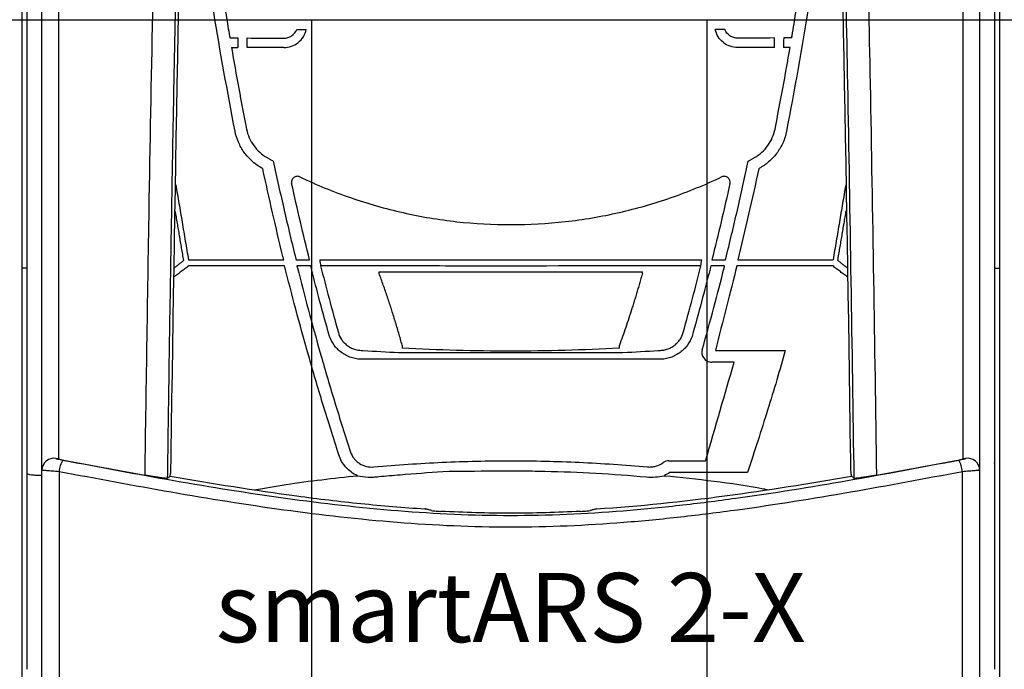
# Model space of a CAD drawing. Units: millimetres. Extents: x -3402 to 8400, y -2 to 6340.
# Drawn here: x 1988 to 2087, y 4144 to 4210 of the extents above; entities that cross this region are included whole.
import ezdxf
from ezdxf.enums import TextEntityAlignment as Align

# ---------------------------------------------------------------- set-up
doc = ezdxf.new("R2010")
doc.units = ezdxf.units.MM
doc.header["$MEASUREMENT"] = 0
for name, color, linetype, lineweight in [('2DE_OBJ_LAMEL-APP', 130, 'Continuous', 25), ('2DE_OBJ_Lamel-DISTR', 255, 'Continuous', 18), ('2DE_TXTNUM', 11, 'Continuous', 9)]:
    doc.layers.add(name, color=color, linetype=linetype, lineweight=lineweight)
doc.layers.add('2DE_TXTPAR', color=41, linetype='Continuous')
doc.layers.add('LAM_MONT', color=1, linetype='Continuous', plot=False)
doc.styles.add('CP_ATTR', font='ARIAL.TTF')
doc.styles.add('CP_ELATT', font='ARIAL.TTF')

# ---------------------------------------------------------------- blocks, each defined once
blk = doc.blocks.new('2dlam_73-81005-07_50kytd1')
at = {"layer": 'LAM_MONT'}
blk.add_lwpolyline([(-0.051, 240), (1706.949, 240), (1706.949, 300), (-0.051, 300)], close=True, dxfattribs=at)
at = {"linetype": 'ByBlock', "style": 'CP_ATTR', "flags": 9}
for tag, p in [('ORDER-NO', (1.962, -129.403)), ('PRODUCER', (1.963, -129.404)), ('NAME', (1.964, -129.397)), ('NUMBER', (1.964, -129.399)), ('GROUP', (1.963, -129.4)), ('ARTICLE', (1.964, -129.401)), ('CHARACTER', (1.978, -129.401)), ('TAG', (1.981, -129.397)), ('VOLTAGE', (1.983, -129.404)), ('POWER', (1.984, -129.403)), ('OTHER', (1.985, -129.399))]:
    blk.add_attdef(tag, text='', height=0.0005, dxfattribs=at).set_placement(p, align=Align.MIDDLE_LEFT)
blk = doc.blocks.new('2dlam_73-81661-07_jvt4jf')
at = {"layer": 'LAM_MONT'}
for points in [[(60, -372.369), (60, -247.369)], [(100, -247.369), (100, -372.369), (160, -372.369), (160, -247.369)]]:
    blk.add_lwpolyline(points, dxfattribs=at)
at = {"linetype": 'ByBlock', "style": 'CP_ATTR', "flags": 9}
for tag, p in [('NAME', (-0.092, -0.018)), ('NUMBER', (-0.092, -0.018)), ('GROUP', (-0.092, -0.018)), ('ARTICLE', (-0.092, -0.018)), ('TEMPERATURE', (-0.092, -0.018)), ('FLOW', (-0.092, -0.018)), ('CHARACTER', (-0.092, -0.018)), ('PRODUCT-TYPE', (-0.092, -0.019)), ('ORDER-NO', (-0.092, -0.019)), ('PRODUCER', (-0.092, -0.019)), ('PN', (-0.091, -0.018)), ('OTHER', (-0.091, -0.018)), ('DN', (-0.091, -0.019)), ('VOLTAGE', (-0.091, -0.019)), ('POWER', (-0.091, -0.019))]:
    blk.add_attdef(tag, text='', height=0.00005, dxfattribs=at).set_placement(p, align=Align.MIDDLE_LEFT)
blk = doc.blocks.new('2dapa_ars26v_apa-04_f6pa639')
for p, q in [((-49.5, -240.122), (-49.5, 276.878)), ((49.5, 276.878), (49.5, -240.122)), ((-49, 99.343), (-49, 272.608)), ((49, 272.402), (49, 99.112)), ((-49.5, 129.878), (-49.5, 239.878)), ((49.5, 239.878), (49.5, 129.878)), ((-45.828, 212.016), (-45.828, 110.545)), ((45.827, 110.545), (45.827, 212.017)), ((-47.5, 109.482), (-47.5, 199.35)), ((47.5, 199.35), (47.5, 109.482)), ((-49, 129.878), (-49.5, 129.878)), ((49, 129.878), (49.5, 129.878)), ((-46.728, 110.534), (-46.728, 110.539)), ((46.728, 110.539), (46.728, 110.534)), ((49, 110.096), (49, 110.16)), ((-47.5, 108.884), (-48, 108.884))]:
    blk.add_line(p, q)
for centre, radius, start, end in [((-46.3, 109.413), 1.2, 79.53311, 179.97729), ((-42.984, 109.031), 2.782, 149.67675, 175.35603), ((42.983, 109.031), 2.782, 4.64397, 30.32325), ((46.3, 109.413), 1.2, 0.02271, 100.46689)]:
    blk.add_arc(centre, radius, start, end)
for points, knots in [([(-37.053, 108.908), (-36.915, 118.232), (-36.581, 140.882), (-35.874, 175.747), (-35.179, 201.284), (-34.846, 213.499)], [0, 0, 0, 0, 0.267431, 0.649582, 1, 1, 1, 1]), ([(34.793, 108.583), (34.593, 121.883), (34.226, 146.263), (33.475, 181.286), (32.886, 203.007), (32.598, 213.653)], [0, 0, 0, 0, 0.379728, 0.696006, 1, 1, 1, 1]), ([(34.847, 213.484), (35.131, 203.16), (35.725, 181.508), (36.478, 146.649), (36.852, 122.113), (37.053, 108.908)], [0, 0, 0, 0, 0.2962147, 0.6212223, 1, 1, 1, 1]), ([(-32.623, 212.871), (-32.704, 209.969), (-32.866, 204.166), (-33.095, 195.463), (-33.314, 186.762), (-33.522, 178.064), (-33.719, 169.369), (-33.905, 160.677), (-34.08, 151.988), (-34.245, 143.301), (-34.399, 134.618), (-34.542, 125.937), (-34.675, 117.259), (-34.754, 111.474), (-34.794, 108.583)], [0, 0, 0, 0, 0.083496, 0.166961, 0.250397, 0.333804, 0.41718, 0.500528, 0.583845, 0.667134, 0.750394, 0.833625, 0.916827, 1, 1, 1, 1]), ([(-27.936, 143.724), (-28.692, 147.749), (-30.205, 155.805), (-31.821, 168.182), (-32.773, 177.055), (-33.006, 181.864), (-33.032, 182.393)], [0, 0, 0, 0, 0.314735, 0.630013, 0.95928, 1, 1, 1, 1]), ([(33.039, 182.081), (32.696, 177.828), (32.006, 169.272), (30.306, 156.47), (28.726, 147.976), (27.936, 143.724)], [0, 0, 0, 0, 0.33049, 0.664925, 1, 1, 1, 1]), ([(-28.901, 155.906), (-28.896, 155.878), (-28.892, 155.85), (-28.888, 155.822), (-28.824, 155.419), (-28.76, 155.016), (-28.694, 154.613), (-28.641, 154.283), (-28.587, 153.952), (-28.532, 153.622), (-28.508, 153.478), (-28.484, 153.334), (-28.46, 153.189)], [0.000140295, 0.000140295, 0.000140295, 0.000140295, 0.000224937, 0.000224937, 0.000224937, 0.001449945, 0.001449945, 0.001449945, 0.00245435, 0.00245435, 0.00245435, 0.002893256, 0.002893256, 0.002893256, 0.002893256]), ([(28.46, 153.189), (28.472, 153.261), (28.484, 153.332), (28.496, 153.404), (28.563, 153.807), (28.629, 154.21), (28.694, 154.613), (28.748, 154.943), (28.8, 155.274), (28.853, 155.604), (28.869, 155.705), (28.885, 155.805), (28.901, 155.906)], [0.000147067, 0.000147067, 0.000147067, 0.000147067, 0.000364283, 0.000364283, 0.000364283, 0.001590378, 0.001590378, 0.001590378, 0.002594781, 0.002594781, 0.002594781, 0.002900028, 0.002900028, 0.002900028, 0.002900028]), ([(-23, 153.148), (-22.859, 153.147), (-22.72, 153.168), (-22.451, 153.249), (-22.323, 153.31), (-21.975, 153.545), (-21.791, 153.773), (-21.687, 154.036)], [0, 0, 0, 0, 0.25, 0.25, 0.5, 0.5, 1, 1, 1, 1]), ([(-22.999, 152.203), (-22.733, 152.203), (-22.475, 152.247), (-21.974, 152.423), (-21.745, 152.549), (-21.33, 152.881), (-21.156, 153.076), (-20.874, 153.526), (-20.773, 153.772), (-20.714, 154.03)], [0, 0, 0, 0, 0.25, 0.25, 0.5, 0.5, 0.75, 0.75, 1, 1, 1, 1]), ([(22.999, 152.203), (22.733, 152.203), (22.475, 152.247), (21.973, 152.423), (21.744, 152.55), (21.329, 152.882), (21.154, 153.077), (20.873, 153.528), (20.773, 153.771), (20.714, 154.03)], [0, 0, 0, 0, 0.25, 0.25, 0.5, 0.5, 0.75, 0.75, 1, 1, 1, 1]), ([(23, 153.148), (22.858, 153.147), (22.72, 153.168), (22.451, 153.249), (22.323, 153.31), (21.974, 153.545), (21.791, 153.773), (21.687, 154.036)], [0, 0, 0, 0, 0.25, 0.25, 0.5, 0.5, 1, 1, 1, 1]), ([(26.72, 152.203), (26.675, 152.203), (26.63, 152.203), (26.585, 152.203), (25.988, 152.203), (25.39, 152.203), (24.792, 152.203), (24.195, 152.203), (23.597, 152.203), (22.999, 152.203)], [-0.000135301, -0.000135301, -0.000135301, -0.000135301, 0, 0, 0, 0.001799279, 0.001799279, 0.001799279, 0.003598622, 0.003598622, 0.003598622, 0.003598622]), ([(-25.29, 140.037), (-25.63, 140.233), (-25.948, 140.465), (-26.528, 140.991), (-26.785, 141.28), (-27.239, 141.912), (-27.434, 142.257), (-27.743, 142.969), (-27.859, 143.339), (-27.936, 143.724)], [0, 0, 0, 0, 0.25, 0.25, 0.5, 0.5, 0.75, 0.75, 1, 1, 1, 1]), ([(-26.77, 143.957), (-26.709, 143.655), (-26.618, 143.363), (-26.373, 142.799), (-26.221, 142.533), (-25.867, 142.04), (-25.661, 141.809), (-25.208, 141.399), (-24.961, 141.219), (-24.695, 141.065)], [0, 0, 0, 0, 0.25, 0.25, 0.5, 0.5, 0.75, 0.75, 1, 1, 1, 1]), ([(24.695, 141.065), (24.961, 141.219), (25.208, 141.399), (25.664, 141.812), (25.867, 142.04), (26.221, 142.534), (26.374, 142.803), (26.618, 143.364), (26.709, 143.655), (26.769, 143.957)], [0, 0, 0, 0, 0.25, 0.25, 0.5, 0.5, 0.75, 0.75, 1, 1, 1, 1]), ([(27.936, 143.724), (27.859, 143.339), (27.741, 142.963), (27.428, 142.246), (27.236, 141.909), (26.783, 141.277), (26.519, 140.982), (25.943, 140.462), (25.63, 140.233), (25.289, 140.037)], [0, 0, 0, 0, 0.25, 0.25, 0.5, 0.5, 0.75, 0.75, 1, 1, 1, 1]), ([(-24.695, 141.065), (-24.657, 141.044), (-24.619, 141.022), (-24.581, 141), (-24.543, 140.978), (-24.505, 140.956), (-24.467, 140.935), (-24.429, 140.913), (-24.391, 140.892), (-24.353, 140.87), (-24.315, 140.848), (-24.277, 140.827), (-24.239, 140.805), (-24.177, 140.771), (-24.116, 140.736), (-24.055, 140.702)], [0, 0, 0, 0, 0.0001314284, 0.0001314284, 0.0001314284, 0.0002628571, 0.0002628571, 0.0002628571, 0.0003942862, 0.0003942862, 0.0003942862, 0.0005257157, 0.0005257157, 0.0005257157, 0.0007371106, 0.0007371106, 0.0007371106, 0.0007371106]), ([(-24.055, 140.702), (-23.702, 139.049), (-23.338, 137.4), (-22.58, 134.107), (-22.187, 132.465), (-21.78, 130.825)], [0, 0, 0, 0, 0.5, 0.5, 1, 1, 1, 1]), ([(21.776, 130.812), (22.184, 132.454), (22.578, 134.099), (23.337, 137.395), (23.701, 139.047), (24.054, 140.702)], [0, 0, 0, 0, 0.5, 0.5, 1, 1, 1, 1]), ([(24.054, 140.702), (24.115, 140.736), (24.177, 140.771), (24.238, 140.805), (24.276, 140.827), (24.314, 140.848), (24.352, 140.87), (24.39, 140.891), (24.428, 140.913), (24.467, 140.935), (24.505, 140.956), (24.543, 140.978), (24.581, 141), (24.619, 141.022), (24.657, 141.043), (24.695, 141.065)], [0, 0, 0, 0, 0.0002109834, 0.0002109834, 0.0002109834, 0.0003425158, 0.0003425158, 0.0003425158, 0.0004740479, 0.0004740479, 0.0004740479, 0.0006055797, 0.0006055797, 0.0006055797, 0.000737111, 0.000737111, 0.000737111, 0.000737111]), ([(25.126, 139.943), (24.795, 138.399), (24.452, 136.859), (23.742, 133.783), (23.373, 132.248), (22.996, 130.716)], [0, 0, 0, 0, 0.5, 0.5, 1, 1, 1, 1]), ([(-21.358, 139.11), (-21.46, 139.158), (-21.574, 139.177), (-21.797, 139.151), (-21.903, 139.106), (-22.077, 138.968), (-22.145, 138.873), (-22.219, 138.663), (-22.227, 138.547), (-22.202, 138.437)], [0, 0, 0, 0, 0.25, 0.25, 0.5, 0.5, 0.75, 0.75, 1, 1, 1, 1]), ([(-21.358, 139.11), (-19.685, 138.311), (-17.978, 137.611), (-14.497, 136.405), (-12.724, 135.898), (-10.012, 135.286), (-9.103, 135.108), (-7.286, 134.804), (-6.377, 134.677), (-3.644, 134.374), (-1.818, 134.274), (1.844, 134.275), (3.68, 134.376), (6.441, 134.685), (7.359, 134.815), (9.177, 135.122), (10.078, 135.3), (12.76, 135.909), (14.52, 136.412), (17.982, 137.613), (19.685, 138.311), (21.358, 139.11)], [0, 0, 0, 0, 0.125, 0.125, 0.25, 0.25, 0.3125, 0.3125, 0.375, 0.375, 0.5, 0.5, 0.625, 0.625, 0.6875, 0.6875, 0.75, 0.75, 0.875, 0.875, 1, 1, 1, 1]), ([(22.202, 138.437), (22.226, 138.547), (22.219, 138.662), (22.144, 138.874), (22.077, 138.968), (21.903, 139.107), (21.795, 139.151), (21.573, 139.177), (21.46, 139.158), (21.358, 139.11)], [0, 0, 0, 0, 0.25, 0.25, 0.5, 0.5, 0.75, 0.75, 1, 1, 1, 1]), ([(-21.752, 130.714), (-21.524, 130.714), (-21.067, 130.714), (-20.611, 130.714), (-20.382, 130.714)], [0, 0, 0, 0, 0.499947, 1, 1, 1, 1]), ([(-19.351, 130.714), (-16.13, 130.713), (-12.906, 130.713), (-6.453, 130.713), (-3.221, 130.712), (6.466, 130.713), (12.913, 130.714), (19.351, 130.715)], [0, 0, 0, 0, 0.25, 0.25, 0.5, 0.5, 1, 1, 1, 1]), ([(20.382, 130.715), (20.61, 130.715), (21.067, 130.715), (21.524, 130.715), (21.752, 130.715)], [0, 0, 0, 0, 0.500102, 1, 1, 1, 1]), ([(-17.418, 110.957), (-17.983, 112.699), (-18.521, 114.414), (-19.546, 117.784), (-20.031, 119.433), (-20.948, 122.651), (-21.378, 124.213), (-22.184, 127.23), (-22.56, 128.687), (-22.911, 130.09)], [0, 0, 0, 0, 0.25, 0.25, 0.5, 0.5, 0.75, 0.75, 1, 1, 1, 1]), ([(-20.266, 130.089), (-20.498, 130.089), (-20.965, 130.089), (-21.431, 130.089), (-21.665, 130.089)], [0, 0, 0, 0, 0.4982639, 1, 1, 1, 1]), ([(-21.665, 130.089), (-21.654, 130.043), (-21.642, 129.996), (-21.631, 129.95), (-21.626, 129.932), (-21.622, 129.915), (-21.617, 129.897)], [0, 0, 0, 0, 0.0001934182, 0.0001934182, 0.0001934182, 0.0002660844, 0.0002660844, 0.0002660844, 0.0002660844]), ([(-21.617, 129.897), (-21.271, 128.524), (-20.9, 127.096), (-20.108, 124.146), (-19.686, 122.622), (-18.788, 119.484), (-18.314, 117.878), (-17.314, 114.595), (-16.791, 112.925), (-16.236, 111.229)], [0, 0, 0, 0, 0.25, 0.25, 0.5, 0.5, 0.75, 0.75, 1, 1, 1, 1]), ([(-20.19, 129.79), (-20.192, 129.8), (-20.195, 129.81), (-20.198, 129.82), (-20.22, 129.91), (-20.243, 130), (-20.266, 130.089)], [0, 0, 0, 0, 0.0000423882, 0.0000423882, 0.0000423882, 0.0004148902, 0.0004148902, 0.0004148902, 0.0004148902]), ([(-18.363, 122.963), (-18.709, 124.158), (-19.024, 125.329), (-19.63, 127.608), (-19.918, 128.716), (-20.19, 129.79)], [0, 0, 0, 0, 0.5, 0.5, 1, 1, 1, 1]), ([(19.262, 130.09), (12.854, 130.088), (6.436, 130.087), (-3.206, 130.087), (-6.423, 130.087), (-12.847, 130.088), (-16.056, 130.088), (-19.262, 130.089)], [0, 0, 0, 0, 0.5, 0.5, 0.75, 0.75, 1, 1, 1, 1]), ([(20.186, 129.776), (19.914, 128.704), (19.627, 127.598), (19.022, 125.324), (18.708, 124.156), (18.362, 122.963)], [0, 0, 0, 0, 0.5, 0.5, 1, 1, 1, 1]), ([(20.266, 130.09), (20.243, 129.999), (20.219, 129.908), (20.196, 129.816), (20.193, 129.803), (20.189, 129.789), (20.186, 129.776)], [0, 0, 0, 0, 0.0003793433, 0.0003793433, 0.0003793433, 0.0004353286, 0.0004353286, 0.0004353286, 0.0004353286]), ([(21.665, 130.09), (21.43, 130.09), (20.964, 130.09), (20.498, 130.09), (20.266, 130.09)], [0, 0, 0, 0, 0.503549, 1, 1, 1, 1]), ([(22.907, 130.091), (22.568, 128.764), (22.216, 127.385), (21.487, 124.523), (21.111, 123.044), (20.725, 121.522)], [0, 0, 0, 0, 0.5, 0.5, 1, 1, 1, 1]), ([(-11.005, 122.058), (-11.062, 122.265), (-11.176, 122.68), (-11.353, 123.297), (-11.533, 123.913), (-11.717, 124.527), (-11.906, 125.138), (-12.099, 125.746), (-12.296, 126.352), (-12.497, 126.954), (-12.702, 127.553), (-12.911, 128.148), (-13.124, 128.74), (-13.27, 129.13), (-13.342, 129.325)], [0, 0, 0, 0, 0.080572, 0.161664, 0.243271, 0.325387, 0.408009, 0.491129, 0.574743, 0.658845, 0.743428, 0.828486, 0.914012, 1, 1, 1, 1]), ([(13.332, 129.322), (13.284, 129.152), (13.187, 128.814), (13.039, 128.304), (12.89, 127.796), (12.739, 127.29), (12.587, 126.787), (12.433, 126.286), (12.227, 125.629), (11.968, 124.822), (11.651, 123.872), (11.334, 122.955), (11.112, 122.352), (11.004, 122.058)], [0, 0, 0, 0, 0.074022, 0.147132, 0.219325, 0.290601, 0.360957, 0.430393, 0.498907, 0.632717, 0.760825, 0.883245, 1, 1, 1, 1]), ([(-15.063, 120.64), (-15.255, 120.64), (-15.445, 120.656), (-15.819, 120.717), (-16.005, 120.763), (-16.364, 120.884), (-16.536, 120.958), (-16.863, 121.13), (-17.02, 121.23), (-17.309, 121.446), (-17.443, 121.563), (-17.689, 121.813), (-17.802, 121.947), (-18.101, 122.36), (-18.253, 122.657), (-18.363, 122.963)], [0, 0, 0, 0, 0.125, 0.125, 0.25, 0.25, 0.375, 0.375, 0.5, 0.5, 0.625, 0.625, 0.75, 0.75, 1, 1, 1, 1]), ([(-17.467, 123.346), (-17.399, 123.104), (-17.295, 122.871), (-17.076, 122.54), (-16.992, 122.433), (-16.806, 122.234), (-16.704, 122.141), (-16.479, 121.968), (-16.357, 121.89), (-16.101, 121.757), (-15.966, 121.701), (-15.682, 121.611), (-15.534, 121.579), (-15.312, 121.551), (-15.238, 121.546), (-15.089, 121.537), (-13.823, 121.463), (-12.557, 121.39), (-11.366, 121.32)], [0, 0, 0, 0, 0.125, 0.125, 0.1875, 0.1875, 0.25, 0.25, 0.3125, 0.3125, 0.375, 0.375, 0.4375, 0.4375, 0.46875, 0.46875, 0.5, 1, 1, 1, 1]), ([(11.366, 121.32), (12.557, 121.39), (13.749, 121.459), (15.015, 121.533), (15.089, 121.537), (15.238, 121.546), (15.312, 121.551), (15.534, 121.579), (15.682, 121.611), (15.966, 121.701), (16.101, 121.757), (16.357, 121.89), (16.479, 121.969), (16.704, 122.141), (16.806, 122.234), (16.991, 122.433), (17.075, 122.54), (17.295, 122.871), (17.399, 123.104), (17.467, 123.346)], [0, 0, 0, 0, 0.5, 0.5, 0.53125, 0.53125, 0.5625, 0.5625, 0.625, 0.625, 0.6875, 0.6875, 0.75, 0.75, 0.8125, 0.8125, 0.875, 0.875, 1, 1, 1, 1]), ([(18.362, 122.963), (18.253, 122.657), (18.101, 122.36), (17.801, 121.947), (17.688, 121.813), (17.442, 121.563), (17.309, 121.446), (17.019, 121.23), (16.862, 121.13), (16.535, 120.958), (16.364, 120.884), (16.005, 120.763), (15.819, 120.717), (15.444, 120.656), (15.255, 120.64), (15.062, 120.64)], [0, 0, 0, 0, 0.25, 0.25, 0.375, 0.375, 0.5, 0.5, 0.625, 0.625, 0.75, 0.75, 0.875, 0.875, 1, 1, 1, 1]), ([(11.004, 121.773), (7.336, 121.567), (3.668, 121.462), (-3.668, 121.462), (-7.336, 121.567), (-11.005, 121.772)], [0, 0, 0, 0, 0.5, 0.5, 1, 1, 1, 1]), ([(19.393, 121.603), (19.313, 121.319), (19.366, 121.016), (19.63, 120.65), (19.749, 120.543), (20.035, 120.392), (20.201, 120.347), (20.374, 120.347)], [0, 0, 0, 0, 0.5, 0.5, 0.75, 0.75, 1, 1, 1, 1]), ([(27.813, 121.522), (27.264, 119.569), (26.66, 117.554), (25.377, 113.428), (24.699, 111.321), (23.976, 109.182)], [0, 0, 0, 0, 0.5, 0.5, 1, 1, 1, 1]), ([(22.624, 120.348), (22.222, 120.348), (21.819, 120.347), (21.416, 120.347), (21.069, 120.347), (20.721, 120.347), (20.374, 120.347)], [0, 0, 0, 0, 0.001211409, 0.001211409, 0.001211409, 0.002256315, 0.002256315, 0.002256315, 0.002256315]), ([(-34.439, 109.155), (-34.432, 109.484), (-34.426, 109.813), (-34.42, 110.142), (-34.413, 110.513), (-34.405, 110.883), (-34.398, 111.253)], [0, 0, 0, 0, 0.001, 0.001, 0.001, 0.002124519, 0.002124519, 0.002124519, 0.002124519]), ([(-15.531, 108.853), (-15.757, 108.955), (-15.974, 109.083), (-16.37, 109.375), (-16.549, 109.539), (-16.871, 109.902), (-17.014, 110.101), (-17.25, 110.514), (-17.345, 110.731), (-17.418, 110.957)], [0, 0, 0, 0, 0.25, 0.25, 0.5, 0.5, 0.75, 0.75, 1, 1, 1, 1]), ([(-16.236, 111.229), (-16.151, 111.002), (-16.031, 110.789), (-15.798, 110.499), (-15.711, 110.408), (-15.526, 110.242), (-15.426, 110.166), (-15.105, 109.961), (-14.87, 109.861), (-14.369, 109.739), (-14.114, 109.72), (-13.858, 109.743)], [0, 0, 0, 0, 0.25, 0.25, 0.375, 0.375, 0.5, 0.5, 0.75, 0.75, 1, 1, 1, 1]), ([(34.398, 111.253), (34.404, 110.924), (34.411, 110.595), (34.417, 110.265), (34.424, 109.895), (34.431, 109.525), (34.438, 109.155)], [0, 0, 0, 0, 0.001, 0.001, 0.001, 0.002124519, 0.002124519, 0.002124519, 0.002124519]), ([(-46.082, 110.592), (-46.082, 110.585), (-46.009, 110.565), (-45.754, 110.508), (-45.576, 110.472), (-45.385, 110.436)], [0, 0, 0, 0, 0.5, 0.5, 1, 1, 1, 1]), ([(-45.385, 110.436), (-37.893, 109.019), (-30.394, 107.628), (-15.226, 105.529), (-7.636, 104.836), (3.766, 104.833), (7.57, 105.005), (13.279, 105.462), (15.183, 105.647), (18.991, 106.073), (20.895, 106.314), (30.38, 107.625), (37.885, 109.017), (45.385, 110.436)], [0, 0, 0, 0, 0.25, 0.25, 0.5, 0.5, 0.625, 0.625, 0.6875, 0.6875, 0.75, 0.75, 1, 1, 1, 1]), ([(-13.858, 109.743), (-11.558, 109.95), (-9.253, 110.106), (-4.631, 110.314), (-2.314, 110.366), (2.315, 110.366), (4.632, 110.314), (9.253, 110.106), (11.558, 109.95), (13.857, 109.743)], [0, 0, 0, 0, 0.25, 0.25, 0.5, 0.5, 0.75, 0.75, 1, 1, 1, 1]), ([(13.857, 109.743), (13.997, 109.73), (14.136, 109.73), (14.415, 109.755), (14.554, 109.781), (14.955, 109.891), (15.209, 110.014), (15.433, 110.176)], [0, 0, 0, 0, 0.25, 0.25, 0.5, 0.5, 1, 1, 1, 1]), ([(16.02, 110.366), (16.381, 110.366), (16.741, 110.366), (17.101, 110.366), (17.6, 110.366), (18.098, 110.366), (18.596, 110.366), (18.977, 110.366), (19.359, 110.366), (19.741, 110.366)], [0, 0, 0, 0, 0.001082485, 0.001082485, 0.001082485, 0.002579793, 0.002579793, 0.002579793, 0.003726803, 0.003726803, 0.003726803, 0.003726803]), ([(45.385, 110.436), (45.576, 110.472), (45.753, 110.508), (46.009, 110.565), (46.082, 110.585), (46.082, 110.592)], [0, 0, 0, 0, 0.5, 0.5, 1, 1, 1, 1]), ([(-48, 108.884), (-48.133, 108.884), (-48.264, 108.889), (-48.507, 108.906), (-48.618, 108.919), (-48.801, 108.951), (-48.875, 108.971), (-48.974, 109.012), (-49, 109.035), (-49, 109.057)], [0, 0, 0, 0, 0.25, 0.25, 0.5, 0.5, 0.75, 0.75, 1, 1, 1, 1]), ([(-45.757, 109.256), (-45.997, 109.274), (-46.228, 109.292), (-46.546, 109.318), (-46.648, 109.327), (-46.835, 109.343), (-46.922, 109.35), (-47.081, 109.365), (-47.153, 109.371), (-47.276, 109.383), (-47.329, 109.389), (-47.457, 109.403), (-47.5, 109.41), (-47.5, 109.413)], [0, 0, 0, 0, 0.25, 0.25, 0.375, 0.375, 0.5, 0.5, 0.625, 0.625, 0.75, 0.75, 1, 1, 1, 1]), ([(-47.5, 84.046), (-47.5, 85.941), (-47.5, 87.837), (-47.5, 89.733), (-47.5, 92.086), (-47.5, 94.44), (-47.5, 96.794), (-47.5, 100.365), (-47.5, 103.937), (-47.5, 107.508), (-47.5, 108.143), (-47.5, 108.778), (-47.5, 109.413)], [0.00125219, 0.00125219, 0.00125219, 0.00125219, 0.00693914, 0.00693914, 0.00693914, 0.014, 0.014, 0.014, 0.02471482, 0.02471482, 0.02471482, 0.02661956, 0.02661956, 0.02661956, 0.02661956]), ([(45.756, 109.256), (38.196, 107.827), (30.63, 106.427), (21.067, 105.113), (19.146, 104.871), (15.307, 104.445), (13.388, 104.26), (7.633, 103.805), (3.798, 103.634), (-7.698, 103.637), (-15.35, 104.326), (-30.643, 106.429), (-38.203, 107.828), (-45.757, 109.256)], [0, 0, 0, 0, 0.25, 0.25, 0.3125, 0.3125, 0.375, 0.375, 0.5, 0.5, 0.75, 0.75, 1, 1, 1, 1]), ([(-34.794, 108.583), (-34.799, 108.578), (-34.818, 108.577), (-34.886, 108.579), (-34.935, 108.582), (-35.057, 108.595), (-35.131, 108.603), (-35.303, 108.625), (-35.4, 108.638), (-35.612, 108.669), (-35.729, 108.686), (-35.974, 108.724), (-36.101, 108.744), (-36.366, 108.788), (-36.504, 108.811), (-36.778, 108.858), (-36.915, 108.883), (-37.053, 108.908)], [0, 0, 0, 0, 0.125, 0.125, 0.25, 0.25, 0.375, 0.375, 0.5, 0.5, 0.625, 0.625, 0.75, 0.75, 0.875, 0.875, 1, 1, 1, 1]), ([(-34.794, 108.583), (-34.759, 108.611), (-34.725, 108.64), (-34.691, 108.668), (-34.63, 108.719), (-34.57, 108.769), (-34.51, 108.819)], [0.002198015, 0.002198015, 0.002198015, 0.002198015, 0.005124666, 0.005124666, 0.005124666, 0.010249331, 0.010249331, 0.010249331, 0.010249331]), ([(-34.51, 108.819), (-30.243, 108.07), (-25.964, 107.379), (-19.509, 106.516), (-17.351, 106.258), (-13.019, 105.816), (-10.855, 105.633), (-8.693, 105.497)], [0, 0, 0, 0, 0.5, 0.5, 0.75, 0.75, 1, 1, 1, 1]), ([(-25.961, 107.431), (-24.896, 107.617), (-21.451, 108.218), (-17.95, 108.593), (-15.531, 108.853)], [0, 0, 0, 0, 0.309004, 1, 1, 1, 1]), ([(-15.531, 108.853), (-15.178, 108.769), (-14.816, 108.723), (-14.271, 108.706), (-14.09, 108.709), (-13.73, 108.733), (-13.551, 108.751), (-12.652, 108.831), (-11.933, 108.892), (-9.776, 109.07), (-8.336, 109.181), (-6.894, 109.285)], [0, 0, 0, 0, 0.125, 0.125, 0.1875, 0.1875, 0.25, 0.25, 0.5, 0.5, 1, 1, 1, 1]), ([(-6.894, 109.285), (-5.169, 109.315), (-3.443, 109.334), (-0.854, 109.345), (0.008, 109.348), (1.733, 109.338), (2.595, 109.326), (6.901, 109.23), (10.338, 109.038), (13.767, 108.732)], [0, 0, 0, 0, 0.25, 0.25, 0.375, 0.375, 0.5, 0.5, 1, 1, 1, 1]), ([(8.693, 105.497), (13.043, 105.772), (17.363, 106.229), (25.964, 107.379), (30.246, 108.071), (34.509, 108.819)], [0, 0, 0, 0, 0.5, 0.5, 1, 1, 1, 1]), ([(13.767, 108.732), (14.062, 108.706), (14.357, 108.702), (14.948, 108.741), (15.242, 108.784), (15.531, 108.853)], [0, 0, 0, 0, 0.5, 0.5, 1, 1, 1, 1]), ([(15.531, 108.853), (18.913, 108.512), (22.427, 108.158), (25.853, 107.475), (25.98, 107.45)], [0, 0, 0, 0, 0.9626964, 1, 1, 1, 1]), ([(34.793, 108.583), (34.702, 108.659), (34.61, 108.735), (34.518, 108.811), (34.515, 108.814), (34.512, 108.816), (34.509, 108.819)], [0.052157788, 0.052157788, 0.052157788, 0.052157788, 0.059951727, 0.059951727, 0.059951727, 0.060209104, 0.060209104, 0.060209104, 0.060209104]), ([(37.053, 108.908), (36.915, 108.883), (36.778, 108.858), (36.504, 108.811), (36.366, 108.788), (36.101, 108.744), (35.973, 108.724), (35.729, 108.686), (35.612, 108.669), (35.294, 108.623), (35.118, 108.601), (34.935, 108.583), (34.886, 108.579), (34.818, 108.577), (34.798, 108.578), (34.793, 108.583)], [0, 0, 0, 0, 0.125, 0.125, 0.25, 0.25, 0.375, 0.375, 0.5, 0.5, 0.75, 0.75, 0.875, 0.875, 1, 1, 1, 1]), ([(47.5, 109.413), (47.5, 109.41), (47.456, 109.403), (47.328, 109.389), (47.275, 109.383), (47.151, 109.371), (47.081, 109.365), (46.842, 109.343), (46.652, 109.327), (46.225, 109.292), (45.997, 109.274), (45.756, 109.256)], [0, 0, 0, 0, 0.25, 0.25, 0.375, 0.375, 0.5, 0.5, 0.75, 0.75, 1, 1, 1, 1]), ([(47.5, 109.413), (47.5, 108.778), (47.5, 108.143), (47.5, 107.508), (47.5, 103.937), (47.5, 100.365), (47.5, 96.794), (47.5, 94.44), (47.5, 92.086), (47.5, 89.733), (47.5, 87.837), (47.5, 85.941), (47.5, 84.046)], [0.00138044, 0.00138044, 0.00138044, 0.00138044, 0.00328518, 0.00328518, 0.00328518, 0.014, 0.014, 0.014, 0.02106086, 0.02106086, 0.02106086, 0.02674781, 0.02674781, 0.02674781, 0.02674781]), ([(-8.028, 105.325), (-8.086, 105.34), (-8.144, 105.354), (-8.201, 105.369), (-8.317, 105.399), (-8.432, 105.429), (-8.547, 105.459), (-8.556, 105.461), (-8.564, 105.463), (-8.572, 105.465), (-8.612, 105.476), (-8.653, 105.486), (-8.693, 105.497)], [0, 0, 0, 0, 0.001, 0.001, 0.001, 0.003, 0.003, 0.003, 0.003143812, 0.003143812, 0.003143812, 0.00384248, 0.00384248, 0.00384248, 0.00384248]), ([(-8.028, 105.325), (-7.988, 105.314), (-7.873, 105.3), (-7.529, 105.271), (-7.308, 105.255), (-7.075, 105.243)], [0, 0, 0, 0, 0.5, 0.5, 1, 1, 1, 1]), ([(7.075, 105.243), (4.719, 105.119), (2.361, 105.052), (-2.362, 105.052), (-4.72, 105.119), (-7.075, 105.243)], [0, 0, 0, 0, 0.5, 0.5, 1, 1, 1, 1]), ([(7.075, 105.243), (7.308, 105.255), (7.529, 105.271), (7.873, 105.3), (7.988, 105.314), (8.028, 105.325)], [0, 0, 0, 0, 0.5, 0.5, 1, 1, 1, 1]), ([(8.693, 105.497), (8.635, 105.482), (8.577, 105.467), (8.52, 105.452), (8.404, 105.422), (8.289, 105.392), (8.174, 105.362), (8.125, 105.35), (8.077, 105.337), (8.028, 105.325)], [0, 0, 0, 0, 0.001, 0.001, 0.001, 0.003, 0.003, 0.003, 0.003842393, 0.003842393, 0.003842393, 0.003842393])]:
    blk.add_open_spline(points, degree=3, knots=knots)
for points, degree in [([(-34.398, 111.253), (-34.007, 139.633), (-33.445, 168.01), (-32.71, 196.383)], 3), ([(32.709, 196.383), (33.444, 168.01), (34.007, 139.633), (34.398, 111.253)], 3), ([(-21.687, 154.036), (-21.363, 154.034), (-21.039, 154.032), (-20.714, 154.03)], 3), ([(21.687, 154.036), (21.363, 154.034), (21.038, 154.032), (20.714, 154.03)], 3), ([(-28.46, 153.189), (-28.189, 153.187), (-27.918, 153.185), (-27.647, 153.183)], 3), ([(-27.647, 153.183), (-27.646, 152.856), (-27.645, 152.53), (-27.643, 152.203)], 3), ([(-26.72, 152.203), (-26.719, 152.527), (-26.718, 152.851), (-26.716, 153.175)], 3), ([(-26.716, 153.175), (-25.478, 153.166), (-24.24, 153.157), (-23, 153.148)], 3), ([(26.716, 153.175), (25.478, 153.166), (24.239, 153.157), (23, 153.148)], 3), ([(26.72, 152.203), (26.719, 152.527), (26.717, 152.851), (26.716, 153.175)], 3), ([(27.647, 153.183), (27.645, 152.856), (27.644, 152.53), (27.643, 152.203)], 3), ([(28.46, 153.189), (28.189, 153.187), (27.918, 153.185), (27.647, 153.183)], 3), ([(-28.294, 152.203), (-28.077, 152.203), (-27.86, 152.203), (-27.643, 152.203)], 3), ([(-28.294, 152.203), (-27.823, 149.447), (-27.316, 146.698), (-26.77, 143.957)], 3), ([(-22.999, 152.203), (-24.24, 152.203), (-25.48, 152.203), (-26.72, 152.203)], 3), ([(26.769, 143.957), (27.316, 146.698), (27.823, 149.447), (28.294, 152.203)], 3), ([(28.294, 152.203), (28.077, 152.203), (27.86, 152.203), (27.643, 152.203)], 3), ([(-25.126, 139.943), (-25.181, 139.974), (-25.235, 140.005), (-25.29, 140.037)], 3), ([(-23.078, 131.047), (-23.806, 134.002), (-24.489, 136.967), (-25.126, 139.943)], 3), ([(25.289, 140.037), (25.235, 140.005), (25.181, 139.974), (25.126, 139.943)], 3), ([(-33.939, 138.308), (-32.649, 130.716)], 1), ([(-20.382, 130.714), (-21.023, 133.28), (-21.63, 135.854), (-22.202, 138.437)], 3), ([(22.202, 138.437), (21.63, 135.855), (21.023, 133.28), (20.382, 130.715)], 3), ([(33.938, 138.308), (32.649, 130.717)], 1), ([(-33.131, 130.644), (-33.983, 135.676)], 1), ([(33.131, 130.645), (33.983, 135.676)], 1), ([(-32.649, 130.716), (-29.436, 130.716), (-26.218, 130.715), (-22.998, 130.714)], 3), ([(-22.998, 130.714), (-23.025, 130.825), (-23.051, 130.936), (-23.078, 131.047)], 3), ([(-21.78, 130.825), (-21.77, 130.788), (-21.761, 130.751), (-21.752, 130.714)], 3), ([(-19.351, 130.714), (-19.32, 130.481), (-19.289, 130.259), (-19.262, 130.089)], 3), ([(19.262, 130.09), (19.289, 130.26), (19.32, 130.482), (19.351, 130.715)], 3), ([(21.752, 130.715), (21.76, 130.748), (21.768, 130.78), (21.776, 130.812)], 3), ([(22.996, 130.716), (26.216, 130.716), (29.434, 130.716), (32.649, 130.717)], 3), ([(-34.16, 129.85), (-33.131, 130.644)], 1), ([(-32.62, 130.092), (-34.16, 128.946)], 1), ([(-22.911, 130.09), (-26.151, 130.09), (-29.387, 130.091), (-32.62, 130.092)], 3), ([(-19.262, 130.089), (-18.725, 127.966), (-18.129, 125.716), (-17.467, 123.346)], 3), ([(17.467, 123.346), (18.129, 125.717), (18.725, 127.966), (19.262, 130.09)], 3), ([(19.393, 121.603), (20.226, 124.535), (20.966, 127.318), (21.618, 129.9)], 3), ([(21.618, 129.9), (21.634, 129.963), (21.649, 130.027), (21.665, 130.09)], 3), ([(32.62, 130.093), (29.385, 130.092), (26.147, 130.091), (22.907, 130.091)], 3), ([(34.159, 128.936), (32.62, 130.093)], 1), ([(33.131, 130.645), (34.159, 129.845)], 1), ([(-13.342, 129.325), (-13.342, 129.382), (-13.341, 129.44), (-13.341, 129.497)], 3), ([(-13.341, 129.497), (-4.455, 129.497), (4.445, 129.498), (13.331, 129.498)], 3), ([(13.332, 129.322), (13.332, 129.381), (13.331, 129.44), (13.331, 129.498)], 3), ([(-11.005, 122.058), (-11.005, 121.963), (-11.005, 121.867), (-11.005, 121.772)], 3), ([(11.004, 121.773), (11.004, 121.868), (11.004, 121.963), (11.004, 122.058)], 3), ([(-11.366, 121.32), (-3.793, 121.32), (3.792, 121.32), (11.366, 121.32)], 3), ([(20.725, 121.522), (23.09, 121.522), (25.453, 121.522), (27.813, 121.522)], 3), ([(15.062, 120.64), (5.028, 120.64), (-5.028, 120.64), (-15.063, 120.64)], 3), ([(19.741, 110.366), (20.739, 113.823), (21.706, 117.168), (22.624, 120.348)], 3), ([(-45.828, 110.545), (-45.913, 110.562), (-45.998, 110.578), (-46.082, 110.595)], 3), ([(-46.082, 110.595), (-46.082, 110.594), (-46.082, 110.593), (-46.082, 110.592)], 3), ([(-45.828, 110.545), (-42.91, 109.99), (-39.986, 109.438), (-37.053, 108.908)], 3), ([(16.02, 110.366), (15.809, 110.366), (15.602, 110.298), (15.433, 110.176)], 3), ([(37.053, 108.908), (39.988, 109.438), (42.912, 109.99), (45.827, 110.545)], 3), ([(46.082, 110.595), (45.999, 110.578), (45.914, 110.562), (45.827, 110.545)], 3), ([(46.082, 110.592), (46.082, 110.593), (46.082, 110.594), (46.082, 110.595)], 3), ([(-47.5, 109.413), (-47.5, 109.436), (-47.5, 109.459), (-47.5, 109.482)], 3), ([(-45.757, 109.256), (-45.757, 100.883), (-45.757, 92.51), (-45.757, 84.136)], 3), ([(-34.51, 108.819), (-34.486, 108.931), (-34.462, 109.043), (-34.439, 109.155)], 3), ([(16.106, 109.182), (15.925, 109.054), (15.732, 108.944), (15.531, 108.853)], 3), ([(23.976, 109.182), (21.355, 109.182), (18.732, 109.182), (16.106, 109.182)], 3), ([(34.438, 109.155), (34.462, 109.043), (34.486, 108.931), (34.509, 108.819)], 3), ([(45.756, 84.136), (45.756, 92.51), (45.756, 100.883), (45.756, 109.256)], 3), ([(47.5, 109.482), (47.5, 109.459), (47.5, 109.436), (47.5, 109.413)], 3), ([(-8.693, 105.497), (-8.665, 105.495), (-8.638, 105.491), (-8.611, 105.485)], 3), ([(8.61, 105.475), (8.61, 105.478), (8.61, 105.482), (8.61, 105.485)], 3), ([(-49, 99.318), (-49, 99.329), (-49, 99.338), (-49, 99.343)], 3), ([(-49, 89.251), (-49, 92.619), (-49, 95.991), (-49, 99.318)], 3), ([(49, 99.112), (49, 95.84), (49, 92.558), (49, 89.254)], 3)]:
    blk.add_open_spline(points, degree=degree)
at = {"linetype": 'ByBlock', "style": 'CP_ATTR', "flags": 9}
for tag, p in [('NAME', (-0.092, -0.018)), ('NUMBER', (-0.092, -0.018)), ('GROUP', (-0.092, -0.018)), ('ARTICLE', (-0.092, -0.018)), ('TEMPERATURE', (-0.092, -0.018)), ('FLOW', (-0.092, -0.018)), ('CHARACTER', (-0.092, -0.018)), ('ORDER-NO', (-0.092, -0.019)), ('PRODUCER', (-0.092, -0.019)), ('CURRENT', (-0.092, -0.019)), ('PN', (-0.091, -0.018)), ('OTHER', (-0.091, -0.018)), ('DN', (-0.091, -0.019)), ('VOLTAGE', (-0.091, -0.019)), ('POWER', (-0.091, -0.019))]:
    blk.add_attdef(tag, text='', height=0.00005, dxfattribs=at).set_placement(p, align=Align.MIDDLE_LEFT)
at = {"layer": '2DE_TXTNUM', "linetype": 'ByBlock', "style": 'CP_ELATT', "width": 0.8, "flags": 8}
blk.add_attdef('TAG', text='', height=10, dxfattribs=at).set_placement((0, 261.254), align=Align.CENTER)
at = {"layer": '2DE_TXTPAR', "linetype": 'ByBlock', "style": 'CP_ATTR', "flags": 8}
blk.add_attdef('PRODUCT-TYPE', text='', height=7, dxfattribs=at).set_placement((0, 92), align=Align.CENTER)

msp = doc.modelspace()

# ---------------------------------------------------------------- block references
at = {"layer": '2DE_OBJ_LAMEL-APP'}
ref = msp.add_blockref('2dapa_ars26v_apa-04_f6pa639', (2037.449, 4055.205), dxfattribs=at)
ref.add_attrib('PRODUCT-TYPE', 'smartARS 2-X', dxfattribs={"layer": '2DE_TXTPAR', "linetype": 'ByBlock', "height": 7, "style": 'CP_ATTR', "flags": 8}).set_placement((2037.449, 4147.205), align=Align.CENTER)
at = {"layer": '2DE_OBJ_Lamel-DISTR'}
for name, p in [('2dlam_73-81661-07_jvt4jf', (1957.3, 4457.573)), ('2dlam_73-81005-07_50kytd1', (684, 3970.205))]:
    msp.add_blockref(name, p, dxfattribs=at)

doc.saveas('drawing.dxf')
